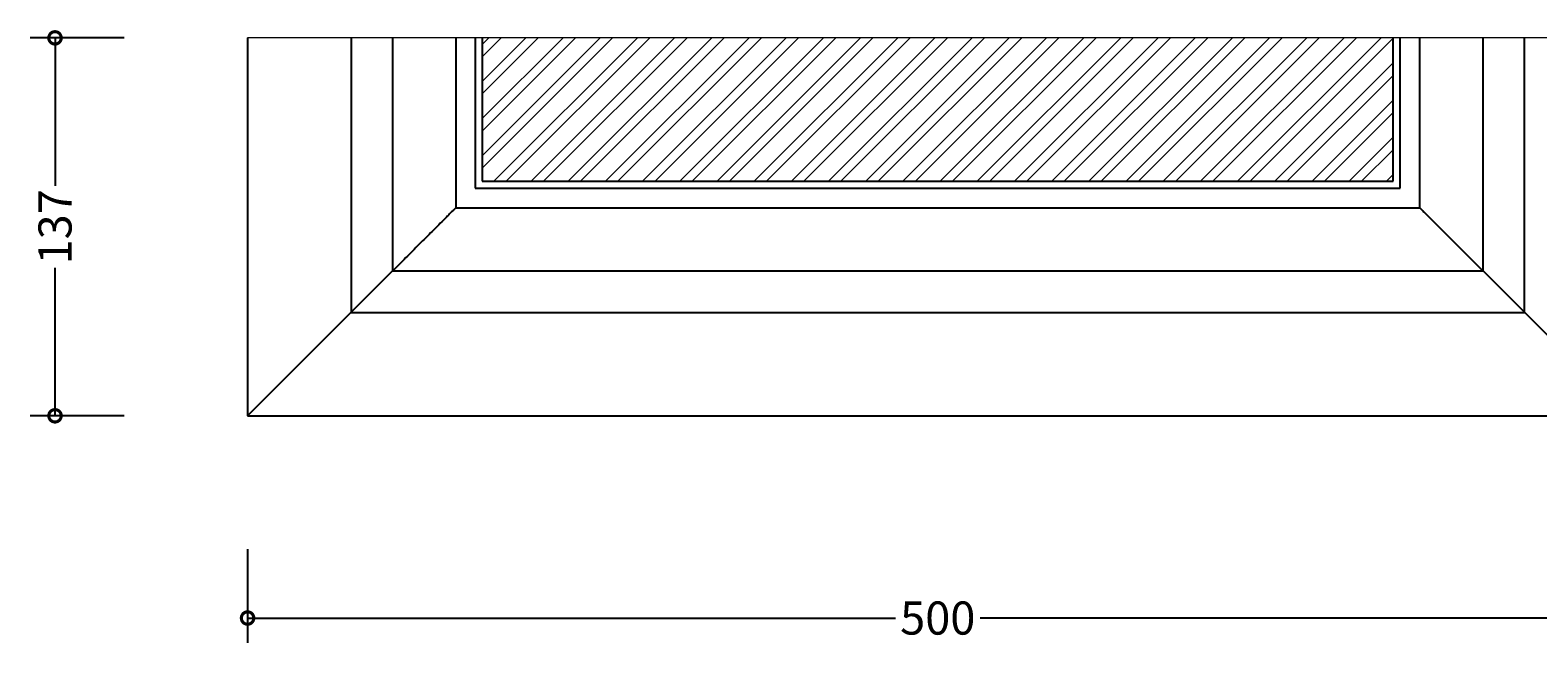
# Model space of a CAD drawing. Units: millimetres. Extents: x -83 to 751, y -347 to 456.
# Drawn here: x -78 to 468, y -347 to -125 of the extents above; entities that cross this region are included whole.
import ezdxf

# ---------------------------------------------------------------- set-up
doc = ezdxf.new("R2010")
doc.units = ezdxf.units.MM
for name, color, linetype, lineweight in [('AD-Dimension', 8, 'Continuous', 20), ('AD-Drawing', 81, 'Continuous', 20), ('AD-Hatch', 8, 'Continuous', 13)]:
    doc.layers.add(name, color=color, linetype=linetype, lineweight=lineweight)
doc.styles.add('AD_Dimensions Text', font='ARIALN_0.TTF')
doc.dimstyles.new('AD_Dimension', dxfattribs={"dimscale": 0, "dimtxt": 2.4, "dimasz": 1.8, "dimexe": 1.8, "dimexo": 0.625, "dimgap": 0.9, "dimtad": 0, "dimdec": 0, "dimzin": 0, "dimdsep": 46, "dimtxsty": 'AD_Dimensions Text', "dimblk": 'DOTSMALL', "dimblk1": 'DOTSMALL', "dimblk2": 'DOT', "dimcen": 0.9, "dimclrt": 7, "dimadec": 0, "dimazin": 0, "dimtfac": 1, "dimtdec": 0, "dimtofl": 0, "dimtmove": 0, "dimatfit": 3, "dimldrblk": 'DOTSMALL', "dimfxl": 5, "dimfxlon": 1, "dimtolj": 1, "dimtzin": 0, "dimarcsym": 0})

# ---------------------------------------------------------------- blocks, each defined once
blk = doc.blocks.new('_DotSmall')
at = {"color": 0, "linetype": 'ByBlock', "const_width": 0.5}
blk.add_lwpolyline([(-0.0625, 0, 1), (0.0625, 0, 1)], format="xyb", close=True, dxfattribs=at)
blk = doc.blocks.new('*D15')
at = {"layer": 'AD-Dimension', "color": 0, "lineweight": -2, "transparency": 16777216}
for p, q in [((0.46, -313.42), (0.46, -347.42)), ((500.46, -313.42), (500.46, -347.42)), ((0.46, -338.42), (235.11, -338.42)), ((500.46, -338.42), (265.82, -338.42))]:
    blk.add_line(p, q, dxfattribs=at)
at = {"layer": 'AD-Dimension', "color": 0, "lineweight": -2, "transparency": 16777216, "xscale": 9, "yscale": 9, "zscale": 9, "rotation": 180}
blk.add_blockref('_DotSmall', (0.46, -338.42), dxfattribs=at)
at = {"layer": 'AD-Dimension', "color": 0, "lineweight": -2, "transparency": 16777216, "xscale": 9, "yscale": 9, "zscale": 9}
blk.add_blockref('_DotSmall', (500.46, -338.42), dxfattribs=at)
at = {"layer": 'AD-Dimension', "color": 7, "transparency": 16777216, "insert": (250.46, -338.42), "char_height": 12, "attachment_point": 5, "style": 'AD_Dimensions Text'}
blk.add_mtext('\\A1;500', dxfattribs=at)
blk = doc.blocks.new('_Dot')
at = {"color": 0, "linetype": 'ByBlock', "lineweight": -2}
blk.add_line((-0.5, 0), (-1, 0), dxfattribs=at)
at = {"color": 0, "linetype": 'ByBlock', "const_width": 0.5}
blk.add_lwpolyline([(-0.25, 0, 1), (0.25, 0, 1)], format="xyb", close=True, dxfattribs=at)
blk = doc.blocks.new('*D18')
at = {"layer": 'AD-Dimension', "color": 0, "lineweight": -2, "transparency": 16777216}
for p, q in [((-44.29, -128.11), (-78.29, -128.11)), ((-69.29, -128.11), (-69.29, -181.71)), ((-69.29, -265.11), (-69.29, -211.51)), ((-44.29, -265.11), (-78.29, -265.11))]:
    blk.add_line(p, q, dxfattribs=at)
at = {"layer": 'AD-Dimension', "color": 0, "lineweight": -2, "transparency": 16777216, "xscale": 9, "yscale": 9, "zscale": 9}
for p, rotation in [((-69.29, -128.11), 90), ((-69.29, -265.11), 270)]:
    blk.add_blockref('_DotSmall', p, dxfattribs=dict(at, rotation=rotation))
at = {"layer": 'AD-Dimension', "color": 7, "transparency": 16777216, "insert": (-69.29, -196.61), "char_height": 12, "attachment_point": 5, "rotation": 90, "style": 'AD_Dimensions Text'}
blk.add_mtext('\\A1;137', dxfattribs=at)
blk = doc.blocks.new('*D19')
at = {"layer": 'AD-Dimension', "color": 0, "lineweight": -2, "transparency": 16777216}
for p, q in [((591.9, -128.11), (625.9, -128.11)), ((616.9, -128.11), (616.9, -166.3)), ((616.9, -227.61), (616.9, -189.42)), ((591.9, -227.61), (625.9, -227.61))]:
    blk.add_line(p, q, dxfattribs=at)
at = {"layer": 'AD-Dimension', "color": 0, "lineweight": -2, "transparency": 16777216, "xscale": 9, "yscale": 9, "zscale": 9}
for p, rotation in [((616.9, -128.11), 90), ((616.9, -227.61), 270)]:
    blk.add_blockref('_DotSmall', p, dxfattribs=dict(at, rotation=rotation))
at = {"layer": 'AD-Dimension', "color": 7, "transparency": 16777216, "insert": (616.9, -177.86), "char_height": 12, "attachment_point": 5, "rotation": 90, "style": 'AD_Dimensions Text'}
blk.add_mtext('\\A1;99', dxfattribs=at)
blk = doc.blocks.new('*D20')
at = {"layer": 'AD-Dimension', "color": 0, "lineweight": -2, "transparency": 16777216}
for p, q in [((544.62, -128.11), (578.62, -128.11)), ((569.62, -128.11), (569.62, -158.83)), ((569.62, -212.61), (569.62, -181.89)), ((544.62, -212.61), (578.62, -212.61))]:
    blk.add_line(p, q, dxfattribs=at)
at = {"layer": 'AD-Dimension', "color": 0, "lineweight": -2, "transparency": 16777216, "xscale": 9, "yscale": 9, "zscale": 9}
for p, rotation in [((569.62, -128.11), 90), ((569.62, -212.61), 270)]:
    blk.add_blockref('_DotSmall', p, dxfattribs=dict(at, rotation=rotation))
at = {"layer": 'AD-Dimension', "color": 7, "transparency": 16777216, "insert": (569.62, -170.36), "char_height": 12, "attachment_point": 5, "rotation": 90, "style": 'AD_Dimensions Text'}
blk.add_mtext('\\A1;84', dxfattribs=at)

msp = doc.modelspace()

# ---------------------------------------------------------------- hatches: boundary and pattern name
at = {"layer": 'AD-Hatch'}
h = msp.add_hatch(dxfattribs=at)
h.set_pattern_fill('ANSI32', color=256)
h.set_pattern_definition([(45, (0.949, 0.567), (-6.7352, 6.7352), []), (45, (5.44, 0.567), (-6.7352, 6.7352), [])])
h.paths.add_polyline_path([(85.46, -128.11), (85.46, -180.11), (415.46, -180.11), (415.46, -128.11)])

# ---------------------------------------------------------------- linework, layer by layer
at = {"layer": 'AD-Drawing', "linetype": 'Continuous', "lineweight": 25}
for p, q in [((0.46, -128.11), (0.46, -265.11)), ((37.96, -128.11), (37.96, -227.61)), ((52.96, -128.11), (52.96, -212.61)), ((75.89, -128.11), (75.89, -189.68)), ((82.96, -128.11), (82.96, -182.61)), ((85.46, -128.11), (85.46, -180.11)), ((415.46, -180.11), (415.46, -128.11)), ((417.96, -182.61), (417.96, -128.11)), ((425.03, -189.68), (425.03, -128.11)), ((447.96, -212.61), (447.96, -128.11)), ((462.96, -227.61), (462.96, -128.11)), ((85.46, -180.11), (415.46, -180.11)), ((82.96, -182.61), (417.96, -182.61)), ((75.89, -189.68), (425.03, -189.68)), ((52.96, -212.61), (0.46, -265.11)), ((52.96, -212.61), (447.96, -212.61)), ((447.96, -212.61), (500.46, -265.11)), ((37.96, -227.61), (462.96, -227.61)), ((0.46, -265.11), (500.46, -265.11))]:
    msp.add_line(p, q, dxfattribs=at)
at = {"layer": 'AD-Drawing'}
msp.add_line((500.46, -128.11), (0.46, -128.11), dxfattribs=at)
at = {"layer": 'AD-Drawing', "linetype": 'Continuous', "lineweight": 25}
for points, knots in [([(75.89, -189.68), (75.9, -189.68), (75.91, -189.66), (75.61, -189.96), (75.01, -190.56), (74.18, -191.39), (73.1, -192.47), (71.63, -193.95), (69.7, -195.87), (67.4, -198.18), (65.03, -200.55), (61.82, -203.75), (57.79, -207.78), (54.55, -211.02), (52.96, -212.61)], [0, 0, 0, 0, 0.038012, 0.11024, 0.166756, 0.224889, 0.28142, 0.339432, 0.423489, 0.509825, 0.591445, 0.673116, 0.839896, 1, 1, 1, 1]), ([(425.04, -189.68), (425.03, -189.68), (425.01, -189.66), (425.31, -189.96), (425.91, -190.56), (426.74, -191.39), (427.83, -192.47), (429.3, -193.95), (431.23, -195.87), (433.53, -198.18), (435.9, -200.55), (439.1, -203.75), (443.13, -207.78), (446.37, -211.02), (447.96, -212.61)], [0, 0, 0, 0, 0.038012, 0.110241, 0.166756, 0.224889, 0.28142, 0.339432, 0.423489, 0.509825, 0.591445, 0.673116, 0.839896, 1, 1, 1, 1])]:
    msp.add_open_spline(points, degree=3, knots=knots, dxfattribs=at)

# ---------------------------------------------------------------- dimensions: what is measured, and where the dimension line sits
at = {"layer": 'AD-Dimension'}
for base, p1, p2, picture, middle in [((-69.29, -265.11), (0.46, -128.11), (0.46, -265.11), '*D18', (-69.29, -196.61)), ((569.6241, -212.6098), (447.9618, -128.1099), (447.9618, -212.6098), '*D20', (569.6241, -170.3599)), ((616.8978, -128.1099), (462.9616, -227.6096), (462.9616, -128.1099), '*D19', (616.8978, -177.8598))]:
    dim = msp.add_linear_dim(base=base, p1=p1, p2=p2, angle=90, dimstyle='AD_Dimension', override={"dimscale": 0, "dimtix": 0, "dimtofl": 0, "dimtmove": 0, "dimatfit": 3}, dxfattribs=at)
    dim.commit()
    dim.dimension.update_dxf_attribs({"geometry": picture, "text_midpoint": middle})
dim = msp.add_linear_dim(base=(500.46, -338.42), p1=(0.46, -230.4), p2=(500.46, -230.4), dimstyle='AD_Dimension', override={"dimscale": 0, "dimtix": 0, "dimtofl": 0, "dimtmove": 0, "dimatfit": 3}, dxfattribs=at)
dim.commit()
dim.dimension.update_dxf_attribs({"geometry": '*D15', "text_midpoint": (250.46, -338.42)})

doc.saveas('drawing.dxf')
